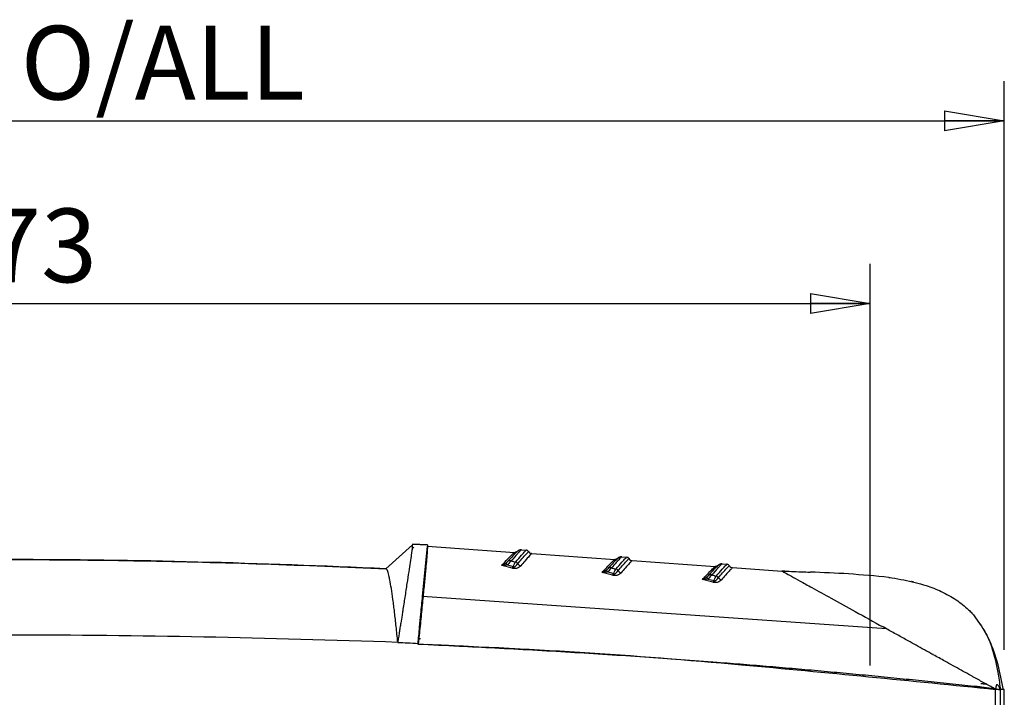
# Model space of a CAD drawing. Extents: x 5 to 292, y 5 to 205.
# Drawn here: x 60 to 84, y 84 to 101 of the extents above; entities that cross this region are included whole.
import ezdxf

# ---------------------------------------------------------------- set-up
doc = ezdxf.new("R2010")
doc.units = 0
doc.layers.get('0').update_dxf_attribs({"linetype": 'CONTINUOUS'})
doc.styles.add('SLDTEXTSTYLE0', font='TXT', dxfattribs={"width": 0.75})
doc.dimstyles.new('SLDDIMSTYLE1', dxfattribs={"dimtxt": 1.852083, "dimasz": 1.5, "dimexe": 0, "dimexo": 0.0625, "dimgap": 0.463021, "dimtad": 0, "dimtih": 1, "dimtoh": 1, "dimlfac": 4, "dimrnd": 1e-09, "dimzin": 12, "dimtxsty": 'SLDTEXTSTYLE0', "dimblk1": 'CLOSED', "dimblk2": 'CLOSED', "dimsah": 1, "dimcen": 0.09, "dimazin": 3, "dimtfac": 1, "dimtofl": 0, "dimtmove": 0, "dimatfit": 3, "dimtolj": 1, "dimtzin": 12})
doc.dimstyles.new('SLDDIMSTYLE3', dxfattribs={"dimtxt": 1.852083, "dimasz": 1.5, "dimexe": 0, "dimexo": 0.0625, "dimgap": 0.463021, "dimtad": 0, "dimtih": 1, "dimtoh": 1, "dimdec": 0, "dimlfac": 4, "dimrnd": 1e-09, "dimzin": 12, "dimtxsty": 'SLDTEXTSTYLE0', "dimblk1": 'CLOSED', "dimblk2": 'CLOSED', "dimsah": 1, "dimcen": 0.09, "dimazin": 3, "dimtfac": 1, "dimtdec": 0, "dimtofl": 0, "dimtmove": 0, "dimatfit": 3, "dimtolj": 1, "dimtzin": 12})

# ---------------------------------------------------------------- blocks, each defined once
blk = doc.blocks.new('_CLOSED')
at = {"color": 0, "linetype": 'BYBLOCK'}
for p, q in [((-1, 0.166667), (0, 0)), ((-1, 0.166667), (-1, -0.166667)), ((0, 0), (-1, -0.166667)), ((0, 0), (-1, 0))]:
    blk.add_line(p, q, dxfattribs=at)
blk = doc.blocks.new('_D_4')
at = {"color": 7, "linetype": 'CONTINUOUS'}
for p, q in [((37.634, 85.139), (37.634, 95.228)), ((80.884, 85.139), (80.884, 95.228)), ((37.634, 94.228), (80.884, 94.228))]:
    blk.add_line(p, q, dxfattribs=at)
at = {"color": 7, "linetype": 'CONTINUOUS', "xscale": 1.5, "yscale": 1.5, "rotation": 180.0000000000004}
blk.add_blockref('_CLOSED', (37.634, 94.228, 0.025), dxfattribs=at)
at = {"color": 7, "linetype": 'CONTINUOUS', "xscale": 1.5, "yscale": 1.5}
blk.add_blockref('_CLOSED', (80.884, 94.228, 0.025), dxfattribs=at)
at = {"color": 7, "linetype": 'CONTINUOUS', "insert": (57.243, 96.615, 0.025), "char_height": 1.8521, "attachment_point": 1, "style": 'SLDTEXTSTYLE0'}
blk.add_mtext('173', dxfattribs=at)
blk = doc.blocks.new('_D_6')
at = {"color": 7, "linetype": 'CONTINUOUS'}
for p, q in [((34.263, 85.532), (34.263, 99.818)), ((84.255, 85.532), (84.255, 99.818)), ((34.263, 98.818), (84.255, 98.818))]:
    blk.add_line(p, q, dxfattribs=at)
at = {"color": 7, "linetype": 'CONTINUOUS', "xscale": 1.5, "yscale": 1.5, "rotation": 180.0000000000004}
blk.add_blockref('_CLOSED', (34.263, 98.818, 0.025), dxfattribs=at)
at = {"color": 7, "linetype": 'CONTINUOUS', "xscale": 1.5, "yscale": 1.5}
blk.add_blockref('_CLOSED', (84.255, 98.818, 0.025), dxfattribs=at)
at = {"color": 7, "linetype": 'CONTINUOUS', "char_height": 1.8521, "attachment_point": 1, "style": 'SLDTEXTSTYLE0'}
for s, insert in [('200', (53.232, 101.206, 0.025)), ('O/ALL', (59.534, 101.206, 0.025))]:
    blk.add_mtext(s, dxfattribs=dict(at, insert=insert))

msp = doc.modelspace()

# ---------------------------------------------------------------- linework, layer by layer
at = {"color": 7, "linetype": 'CONTINUOUS'}
for p, q in [((69.4178, 88.1062), (69.3725, 88.065)), ((69.378, 88.1805), (69.7591, 88.1632)), ((69.634, 86.8704), (69.7553, 88.1305)), ((69.7553, 88.1305), (71.9452, 87.9774)), ((71.9452, 87.9774), (71.9453, 87.9774)), ((72.1082, 88.0408), (72.1178, 88.0405)), ((72.1108, 88.0407), (72.1182, 88.0405)), ((72.1178, 88.0405), (72.2404, 88.0319)), ((72.2404, 88.0319), (72.2408, 88.0319)), ((72.2996, 87.9955), (72.2996, 87.9955)), ((72.3785, 87.9471), (72.3785, 87.9471)), ((72.3785, 87.9471), (74.4677, 87.801)), ((74.6307, 87.8644), (74.6402, 87.8641)), ((74.6402, 87.8641), (74.7628, 87.8555)), ((74.7628, 87.8555), (74.7632, 87.8555)), ((71.8867, 87.5776), (71.6253, 87.6515)), ((71.7664, 87.6609), (71.9148, 87.6192)), ((74.4677, 87.801), (74.4677, 87.801)), ((74.822, 87.8192), (74.822, 87.8192)), ((74.9009, 87.7707), (74.9009, 87.7707)), ((74.9009, 87.7707), (76.9901, 87.6246)), ((76.9901, 87.6246), (76.9901, 87.6246)), ((77.1531, 87.688), (77.1626, 87.6877)), ((77.1626, 87.6877), (77.2853, 87.6791)), ((77.2853, 87.6791), (77.2857, 87.6791)), ((77.3444, 87.6428), (77.3444, 87.6428)), ((74.4091, 87.4012), (74.1477, 87.4751)), ((74.2888, 87.4845), (74.4372, 87.4428)), ((77.4233, 87.5943), (77.4233, 87.5943)), ((77.4233, 87.5943), (78.6658, 87.5074)), ((78.6658, 87.5074), (78.6762, 87.502)), ((76.9315, 87.2249), (76.6702, 87.2987)), ((76.8113, 87.3081), (76.9597, 87.2664)), ((81.296, 86.0548), (69.634, 86.8704)), ((83.5174, 86.3603), (83.6478, 86.1653)), ((83.8151, 85.8974), (83.6567, 86.1711)), ((81.296, 86.0548), (81.2098, 86.1025)), ((69.6576, 85.6648), (69.512, 85.6717)), ((69.5192, 85.6781), (69.5195, 85.6811)), ((69.5362, 85.8552), (69.5229, 85.717)), ((69.5249, 85.6645), (69.5277, 85.6911)), ((69.5859, 85.8016), (69.532, 85.8054)), ((83.6435, 84.6021), (83.5091, 84.6174)), ((83.6229, 84.6044), (83.8107, 84.583)), ((84.0293, 61.8832), (84.0293, 84.5447)), ((84.1437, 84.5451), (84.1841, 84.5406)), ((84.1501, 84.5242), (84.152, 84.5241)), ((84.152, 84.5241), (84.157, 84.5235)), ((84.2548, 84.5318), (84.1542, 84.5308)), ((84.1542, 84.5308), (84.1542, 61.897)), ((84.2548, 84.5318), (84.1841, 84.54)), ((84.2548, 83.6863), (84.2548, 84.5318))]:
    msp.add_line(p, q, dxfattribs=at)
at = {"color": 8, "linetype": 'CONTINUOUS'}
for p, q in [((72.0048, 87.9912), (71.973, 87.9599)), ((72.2996, 87.9955), (72.3, 87.9955)), ((74.5272, 87.8148), (74.4962, 87.7842)), ((74.822, 87.8192), (74.8224, 87.8191)), ((77.0496, 87.6385), (77.0178, 87.6071)), ((77.3444, 87.6428), (77.3448, 87.6427)), ((69.6601, 86.8626), (69.6358, 86.8643))]:
    msp.add_line(p, q, dxfattribs=at)
at = {"color": 7, "linetype": 'CONTINUOUS', "flags": 128}
msp.add_lwpolyline([(68.7144, 87.5654), (68.8807, 87.7167), (69.0469, 87.868), (69.3774, 88.1687)], dxfattribs=at)
at = {"color": 7, "linetype": 'CONTINUOUS'}
for centre, radius, start, end in [((72.2352, 87.9571), 0.075, 30.84614, 85.9992), ((72.2356, 87.9571), 0.075, 30.8499, 86), ((72.3854, 88.0468), 0.1, 210.84662, 265.99874), ((72.3855, 88.0468), 0.1, 210.84659, 265.99925), ((72.3858, 88.0468), 0.1, 210.8499, 266), ((74.6319, 87.7394), 0.125, 86, 134.18969), ((74.7576, 87.7807), 0.075, 30.84614, 85.9992), ((74.758, 87.7807), 0.075, 30.8499, 86), ((71.5765, 87.5404), 0.2249, 32.40715, 47.52887), ((71.8344, 87.6595), 0.1071, 76.87458, 128.02231), ((71.7922, 87.672), 0.1336, 315.03838, 336.69304), ((71.9535, 87.6505), 0.0853, 29.59203, 77.67611), ((72.1265, 87.7499), 0.1143, 210.09224, 257.76819), ((74.9078, 87.8704), 0.1, 210.84662, 265.99874), ((74.9079, 87.8704), 0.1, 210.84659, 265.99925), ((74.9083, 87.8704), 0.1, 210.8499, 266), ((77.28, 87.6043), 0.075, 30.84614, 85.9992), ((77.2804, 87.6043), 0.075, 30.8499, 86), ((77.4303, 87.694), 0.1, 210.84662, 265.99874), ((77.4303, 87.694), 0.1, 210.84659, 265.99925), ((77.4307, 87.694), 0.1, 210.8499, 266), ((74.099, 87.364), 0.2249, 32.40715, 47.52887), ((74.3568, 87.4831), 0.1071, 76.87458, 128.02231), ((74.3146, 87.4956), 0.1336, 315.03838, 336.69304), ((74.4759, 87.4741), 0.0853, 29.59203, 77.67611), ((74.6489, 87.5735), 0.1143, 210.09224, 257.76819), ((76.6214, 87.1876), 0.2249, 32.40715, 47.52887), ((76.8792, 87.3068), 0.1071, 76.87458, 128.02231), ((76.9983, 87.2977), 0.0853, 29.59203, 77.67611), ((76.837, 87.3192), 0.1336, 315.03838, 336.69304), ((77.1714, 87.3971), 0.1143, 210.09224, 257.76819)]:
    msp.add_arc(centre, radius, start, end, dxfattribs=at)
for points, knots in [([(69.378, 88.1805), (69.3779, 88.179), (69.3778, 88.1761), (69.3774, 88.1682), (69.3769, 88.1578), (69.3763, 88.1447), (69.3755, 88.1289), (69.3746, 88.1104), (69.3736, 88.0893), (69.3728, 88.073), (69.3724, 88.0648)], [0, 0, 0, 0, 0.1242798, 0.248766, 0.3734589, 0.498358, 0.6234624, 0.7487714, 0.874284, 1, 1, 1, 1]), ([(69.7591, 88.1632), (69.7593, 88.1606), (69.7596, 88.1552), (69.7592, 88.1334), (69.7558, 88.0715), (69.745, 87.9307), (69.725, 87.7005), (69.6997, 87.4253), (69.6665, 87.0777), (69.6254, 86.6573), (69.5866, 86.2693), (69.5576, 85.9839), (69.5428, 85.8385), (69.5342, 85.7544), (69.5299, 85.7122), (69.5277, 85.6911)], [0, 0, 0, 0, 0.0357406, 0.0714781, 0.1429407, 0.2857063, 0.3929425, 0.5000003, 0.6249515, 0.7499028, 0.8748551, 0.9373832, 0.9686543, 0.9842915, 1, 1, 1, 1]), ([(69.3724, 88.0648), (69.3713, 88.0577), (69.3693, 88.0448), (69.3665, 88.026), (69.3643, 88.0111), (69.3614, 87.9908), (69.3571, 87.9622), (69.3449, 87.8809), (69.3228, 87.7353), (69.2857, 87.4918), (69.2407, 87.1972), (69.1907, 86.8662), (69.1483, 86.5906), (69.1126, 86.3722), (69.0899, 86.2298), (69.0667, 86.0822), (69.048, 85.9615), (69.0291, 85.8395), (69.016, 85.7571), (69.0095, 85.7158)], [0, 0, 0, 0, 0.0227511, 0.0409789, 0.0546839, 0.0638662, 0.0949568, 0.1262907, 0.2510529, 0.3736164, 0.5005774, 0.6334546, 0.7502768, 0.7856535, 0.8501662, 0.8877892, 0.925088, 0.9625384, 1, 1, 1, 1]), ([(71.6253, 87.6515), (71.652, 87.6802), (71.7311, 87.7651), (71.8367, 87.8747), (71.9237, 87.9615), (71.9381, 87.9721), (71.9452, 87.9774)], [0, 0, 0, 0, 0.1442294, 0.4272239, 0.7174384, 1, 1, 1, 1]), ([(71.973, 87.9599), (71.9662, 87.9533), (71.941, 87.9287), (71.8664, 87.8501), (71.7934, 87.771), (71.7684, 87.7439)], [0, 0, 0, 0, 0.1930778, 0.7231482, 1, 1, 1, 1]), ([(72.1178, 88.0405), (72.1062, 88.0305), (72.0896, 88.0164), (71.9971, 87.918), (71.9149, 87.8264), (71.8587, 87.7638)], [0, 0, 0, 0, 0.4278939, 0.6092736, 1, 1, 1, 1]), ([(72.0065, 87.9933), (72.0075, 87.9942), (72.0094, 87.9959), (72.0022, 87.9901), (71.9854, 87.9825), (71.9658, 87.9765), (71.951, 87.978), (71.9452, 87.9786)], [0, 0, 0, 0, 0.3058774, 0.59811272, 0.75510165, 0.90297641, 1, 1, 1, 1]), ([(71.9717, 87.7338), (72.0249, 87.7955), (72.1254, 87.9123), (72.2172, 88.0124), (72.2326, 88.0254), (72.2404, 88.0319)], [0, 0, 0, 0, 0.35621, 0.67329223, 1, 1, 1, 1]), ([(72.1196, 88.039), (72.1139, 88.0397), (72.0981, 88.0417), (72.0754, 88.0366), (72.0556, 88.0293), (72.0415, 88.0215), (72.0286, 88.0127), (72.0137, 88), (72.0009, 87.9886), (71.9796, 87.9669), (71.9729, 87.96)], [0, 0, 0, 0, 0.0316129, 0.0868836, 0.1360456, 0.1872586, 0.2626267, 0.4256524, 0.8172983, 1, 1, 1, 1]), ([(72.0079, 87.9944), (72.0086, 87.995), (72.0105, 87.9966), (72.0051, 87.993), (72.0015, 87.9907)], [0, 0, 0, 0, 0.3534109, 1, 1, 1, 1]), ([(72.0277, 87.6926), (72.0633, 87.7343), (72.1477, 87.8331), (72.243, 87.9397), (72.2912, 87.9906), (72.2977, 87.9944), (72.2996, 87.9955)], [0, 0, 0, 0, 0.2284057, 0.5418767, 0.8644251, 1, 1, 1, 1]), ([(72.3785, 87.9471), (72.3765, 87.9459), (72.3701, 87.942), (72.3217, 87.8908), (72.2256, 87.7828), (72.1384, 87.6805), (72.1023, 87.6382)], [0, 0, 0, 0, 0.1357882, 0.4490604, 0.7720569, 1, 1, 1, 1]), ([(74.6402, 87.8641), (74.6357, 87.8609), (74.6278, 87.8553), (74.5813, 87.8075), (74.508, 87.7291), (74.4237, 87.635), (74.3811, 87.5875)], [0, 0, 0, 0, 0.2468602, 0.4282117, 0.7112103, 1, 1, 1, 1]), ([(74.4941, 87.5574), (74.5473, 87.6192), (74.6478, 87.7359), (74.7396, 87.8361), (74.755, 87.849), (74.7628, 87.8555)], [0, 0, 0, 0, 0.35621, 0.6732922, 1, 1, 1, 1]), ([(74.6401, 87.863), (74.6352, 87.8636), (74.6204, 87.8654), (74.5984, 87.8605), (74.5785, 87.8532), (74.5644, 87.8455), (74.5516, 87.8368), (74.537, 87.8245), (74.5243, 87.8132), (74.5033, 87.7917), (74.496, 87.7843)], [0, 0, 0, 0, 0.0271863, 0.0833027, 0.1330342, 0.1842185, 0.2584682, 0.4163787, 0.7993319, 1, 1, 1, 1]), ([(49.8035, 87.5657), (50.9058, 87.6117), (53.1105, 87.7039), (56.3406, 87.7805), (59.4928, 87.8054), (62.5668, 87.7729), (65.6412, 87.6949), (67.6901, 87.6087), (68.7147, 87.5657)], [0, 0, 0, 0, 0.1749429, 0.3499217, 0.5123358, 0.6747978, 0.8373831, 1, 1, 1, 1]), ([(68.7142, 87.5657), (67.1392, 87.6371), (65.5638, 87.6947), (62.4119, 87.7742), (60.8353, 87.7961), (56.1061, 87.7961), (52.9535, 87.7084), (49.8035, 87.5657)], [0, 0, 0, 0, 0.25, 0.25, 0.5, 0.5, 1, 1, 1, 1]), ([(71.6253, 87.6515), (71.6257, 87.6516), (71.6399, 87.6569), (71.6745, 87.6711), (71.7083, 87.6932), (71.7284, 87.7063)], [0, 0, 0, 0, 0.0107863, 0.4126687, 1, 1, 1, 1]), ([(71.7664, 87.6609), (71.7389, 87.6564), (71.6928, 87.6489), (71.6452, 87.6502), (71.6258, 87.6515), (71.6253, 87.6515)], [0, 0, 0, 0, 0.5893268, 0.9892787, 1, 1, 1, 1]), ([(71.7284, 87.7063), (71.7337, 87.7105), (71.7454, 87.72), (71.7581, 87.733), (71.765, 87.7403), (71.7684, 87.7439)], [0, 0, 0, 0, 0.296997, 0.6545206, 1, 1, 1, 1]), ([(71.8587, 87.7638), (71.851, 87.756), (71.8348, 87.7397), (71.8038, 87.7028), (71.7786, 87.6745), (71.7664, 87.6609)], [0, 0, 0, 0, 0.3211383, 0.6744428, 1, 1, 1, 1]), ([(71.8587, 87.7638), (71.872, 87.7603), (71.9097, 87.7504), (71.9474, 87.7403), (71.9717, 87.7338)], [0, 0, 0, 0, 0.3544224, 1, 1, 1, 1]), ([(72.1023, 87.6382), (72.0967, 87.6321), (72.0802, 87.6143), (72.0459, 87.5905), (71.9988, 87.5743), (71.9588, 87.5689), (71.9214, 87.5695), (71.8982, 87.5749), (71.8867, 87.5776)], [0, 0, 0, 0, 0.1555467, 0.45379745, 0.63641868, 0.75589986, 0.87802721, 1, 1, 1, 1]), ([(71.9148, 87.6192), (71.9153, 87.6208), (71.9232, 87.647), (71.9414, 87.6943), (71.9616, 87.7206), (71.9717, 87.7338)], [0, 0, 0, 0, 0.032965, 0.5159418, 1, 1, 1, 1]), ([(71.9148, 87.6192), (71.9179, 87.618), (71.9242, 87.6158), (71.9349, 87.6153), (71.9472, 87.6173), (71.964, 87.6243), (71.9949, 87.6492), (72.0132, 87.6754), (72.026, 87.6906), (72.0277, 87.6926)], [0, 0, 0, 0, 0.05417017, 0.10844981, 0.161336, 0.24929261, 0.41163355, 0.92132109, 1, 1, 1, 1]), ([(74.1477, 87.4751), (74.1744, 87.5038), (74.2535, 87.5887), (74.3592, 87.6984), (74.4461, 87.7852), (74.4605, 87.7958), (74.4677, 87.801)], [0, 0, 0, 0, 0.1442294, 0.4272239, 0.7174384, 1, 1, 1, 1]), ([(74.4962, 87.7842), (74.4892, 87.7774), (74.4638, 87.7527), (74.3888, 87.6738), (74.3158, 87.5947), (74.2908, 87.5675)], [0, 0, 0, 0, 0.1982467, 0.7249216, 1, 1, 1, 1]), ([(74.5289, 87.8169), (74.5299, 87.8178), (74.5318, 87.8195), (74.5246, 87.8138), (74.5079, 87.8061), (74.4882, 87.8001), (74.4735, 87.8016), (74.4676, 87.8022)], [0, 0, 0, 0, 0.3058774, 0.5981127, 0.7551016, 0.9029764, 1, 1, 1, 1]), ([(74.5303, 87.818), (74.531, 87.8186), (74.533, 87.8202), (74.5275, 87.8166), (74.524, 87.8143)], [0, 0, 0, 0, 0.3534109, 1, 1, 1, 1]), ([(74.5501, 87.5162), (74.5857, 87.5579), (74.6701, 87.6567), (74.7654, 87.7633), (74.8137, 87.8142), (74.8201, 87.818), (74.822, 87.8192)], [0, 0, 0, 0, 0.2284057, 0.5418767, 0.8644251, 1, 1, 1, 1]), ([(74.9009, 87.7707), (74.8989, 87.7695), (74.8925, 87.7656), (74.8441, 87.7144), (74.748, 87.6064), (74.6608, 87.5041), (74.6247, 87.4618)], [0, 0, 0, 0, 0.1357882, 0.4490604, 0.7720569, 1, 1, 1, 1]), ([(76.6702, 87.2987), (76.6968, 87.3274), (76.7759, 87.4123), (76.8816, 87.522), (76.9685, 87.6088), (76.983, 87.6194), (76.9901, 87.6246)], [0, 0, 0, 0, 0.1442294, 0.4272239, 0.7174384, 1, 1, 1, 1]), ([(77.0178, 87.6071), (77.0111, 87.6005), (76.9858, 87.5759), (76.9112, 87.4973), (76.8382, 87.4183), (76.8132, 87.3911)], [0, 0, 0, 0, 0.1930778, 0.7231482, 1, 1, 1, 1]), ([(77.1626, 87.6877), (77.151, 87.6778), (77.1344, 87.6636), (77.042, 87.5652), (76.9597, 87.4736), (76.9035, 87.4111)], [0, 0, 0, 0, 0.4278939, 0.6092736, 1, 1, 1, 1]), ([(77.0513, 87.6406), (77.0523, 87.6414), (77.0542, 87.6431), (77.047, 87.6374), (77.0303, 87.6297), (77.0106, 87.6238), (76.9959, 87.6252), (76.99, 87.6258)], [0, 0, 0, 0, 0.3058774, 0.5981127, 0.7551016, 0.9029764, 1, 1, 1, 1]), ([(77.0165, 87.381), (77.0697, 87.4428), (77.1702, 87.5595), (77.262, 87.6597), (77.2774, 87.6726), (77.2853, 87.6791)], [0, 0, 0, 0, 0.35621, 0.6732922, 1, 1, 1, 1]), ([(77.1644, 87.6862), (77.1587, 87.6869), (77.143, 87.6889), (77.1203, 87.6839), (77.1004, 87.6765), (77.0863, 87.6687), (77.0734, 87.6599), (77.0585, 87.6473), (77.0457, 87.6359), (77.0245, 87.6141), (77.0177, 87.6072)], [0, 0, 0, 0, 0.0316129, 0.0868836, 0.1360456, 0.1872586, 0.2626267, 0.4256524, 0.8172983, 1, 1, 1, 1]), ([(77.0527, 87.6416), (77.0534, 87.6422), (77.0554, 87.6438), (77.0499, 87.6402), (77.0464, 87.6379)], [0, 0, 0, 0, 0.3534109, 1, 1, 1, 1]), ([(77.0725, 87.3398), (77.1081, 87.3815), (77.1926, 87.4803), (77.2878, 87.5869), (77.3361, 87.6378), (77.3425, 87.6416), (77.3444, 87.6428)], [0, 0, 0, 0, 0.2284057, 0.5418767, 0.8644251, 1, 1, 1, 1]), ([(69.0093, 85.7158), (69.0036, 85.7847), (68.9966, 85.8519), (68.9832, 85.9836), (68.9765, 86.048), (68.9568, 86.2367), (68.9445, 86.3567), (68.9246, 86.5276), (68.9177, 86.5831), (68.9038, 86.6909), (68.8968, 86.7434), (68.876, 86.8936), (68.8626, 86.9843), (68.8362, 87.1477), (68.8231, 87.2202), (68.8043, 87.315), (68.7981, 87.3442), (68.7862, 87.397), (68.7805, 87.4207), (68.7635, 87.4838), (68.7525, 87.5153), (68.7322, 87.5569), (68.723, 87.567), (68.7147, 87.5657)], [0, 0, 0, 0, 0.0625, 0.0625, 0.125, 0.125, 0.25, 0.25, 0.3125, 0.3125, 0.375, 0.375, 0.5, 0.5, 0.625, 0.625, 0.6875, 0.6875, 0.75, 0.75, 0.875, 0.875, 1, 1, 1, 1]), ([(74.1477, 87.4751), (74.1481, 87.4752), (74.1623, 87.4805), (74.1969, 87.4947), (74.2308, 87.5168), (74.2508, 87.5299)], [0, 0, 0, 0, 0.0107863, 0.4126687, 1, 1, 1, 1]), ([(74.2888, 87.4845), (74.2613, 87.48), (74.2152, 87.4725), (74.1676, 87.4738), (74.1482, 87.4751), (74.1477, 87.4751)], [0, 0, 0, 0, 0.5893268, 0.9892787, 1, 1, 1, 1]), ([(74.2508, 87.5299), (74.2561, 87.5342), (74.2678, 87.5436), (74.2806, 87.5566), (74.2874, 87.5639), (74.2908, 87.5675)], [0, 0, 0, 0, 0.296997, 0.6545206, 1, 1, 1, 1]), ([(74.3811, 87.5875), (74.3734, 87.5797), (74.3572, 87.5633), (74.3262, 87.5265), (74.301, 87.4981), (74.2888, 87.4845)], [0, 0, 0, 0, 0.3211383, 0.6744428, 1, 1, 1, 1]), ([(74.3811, 87.5875), (74.3945, 87.584), (74.4322, 87.5741), (74.4698, 87.5639), (74.4941, 87.5574)], [0, 0, 0, 0, 0.3544224, 1, 1, 1, 1]), ([(74.6247, 87.4618), (74.6191, 87.4557), (74.6026, 87.4379), (74.5683, 87.4141), (74.5212, 87.3979), (74.4812, 87.3925), (74.4438, 87.3931), (74.4207, 87.3985), (74.4091, 87.4012)], [0, 0, 0, 0, 0.1555467, 0.4537974, 0.6364187, 0.7558999, 0.8780272, 1, 1, 1, 1]), ([(74.4372, 87.4428), (74.4378, 87.4445), (74.4457, 87.4707), (74.4638, 87.5179), (74.484, 87.5442), (74.4941, 87.5574)], [0, 0, 0, 0, 0.032965, 0.5159418, 1, 1, 1, 1]), ([(74.4372, 87.4428), (74.4404, 87.4416), (74.4466, 87.4394), (74.4573, 87.4389), (74.4696, 87.4409), (74.4864, 87.448), (74.5174, 87.4729), (74.5356, 87.499), (74.5484, 87.5142), (74.5501, 87.5162)], [0, 0, 0, 0, 0.0541702, 0.1084498, 0.161336, 0.2492926, 0.4116335, 0.9213211, 1, 1, 1, 1]), ([(76.6702, 87.2987), (76.6705, 87.2989), (76.6847, 87.3041), (76.7194, 87.3183), (76.7532, 87.3404), (76.7732, 87.3535)], [0, 0, 0, 0, 0.0107863, 0.4126687, 1, 1, 1, 1]), ([(76.7732, 87.3535), (76.7785, 87.3578), (76.7902, 87.3672), (76.803, 87.3802), (76.8098, 87.3875), (76.8132, 87.3911)], [0, 0, 0, 0, 0.296997, 0.6545206, 1, 1, 1, 1]), ([(76.9035, 87.4111), (76.8958, 87.4033), (76.8796, 87.3869), (76.8487, 87.3501), (76.8234, 87.3217), (76.8113, 87.3081)], [0, 0, 0, 0, 0.32113834, 0.67444279, 1, 1, 1, 1]), ([(76.9035, 87.4111), (76.9169, 87.4076), (76.9546, 87.3977), (76.9922, 87.3876), (77.0165, 87.381)], [0, 0, 0, 0, 0.3544224, 1, 1, 1, 1]), ([(76.9597, 87.2664), (76.9602, 87.2681), (76.9681, 87.2943), (76.9863, 87.3415), (77.0064, 87.3678), (77.0165, 87.381)], [0, 0, 0, 0, 0.032965, 0.5159418, 1, 1, 1, 1]), ([(77.4233, 87.5943), (77.4213, 87.5931), (77.4149, 87.5892), (77.3666, 87.538), (77.2704, 87.43), (77.1832, 87.3278), (77.1471, 87.2854)], [0, 0, 0, 0, 0.1357882, 0.4490604, 0.7720569, 1, 1, 1, 1]), ([(78.7412, 87.5047), (78.7182, 87.5056), (78.6929, 87.5066), (78.6677, 87.5074), (78.6655, 87.5074)], [0, 0, 0, 0, 0.9132776, 1, 1, 1, 1]), ([(78.6655, 87.5074), (78.6677, 87.5074), (78.693, 87.5066), (78.7183, 87.5056), (78.7415, 87.5047)], [0, 0, 0, 0, 0.0864472, 1, 1, 1, 1]), ([(78.6658, 87.5074), (78.8261, 87.5017), (79.0638, 87.4932), (79.3015, 87.4841), (79.3788, 87.4812)], [0, 0, 0, 0, 0.6746099, 1, 1, 1, 1]), ([(78.6762, 87.502), (78.6972, 87.4906), (78.7406, 87.4671), (78.9009, 87.3789), (79.1272, 87.2541), (79.4612, 87.0697), (79.9231, 86.8145), (80.5247, 86.4817), (80.9726, 86.2338), (81.2098, 86.1025)], [0, 0, 0, 0, 0.0896964, 0.1862439, 0.2911377, 0.4088636, 0.5825667, 0.7789666, 1, 1, 1, 1]), ([(81.3543, 87.3477), (81.0158, 87.3804), (80.3586, 87.4439), (79.6988, 87.469), (79.3788, 87.4812)], [0, 0, 0, 0, 0.5150443, 1, 1, 1, 1]), ([(76.8113, 87.3081), (76.7838, 87.3036), (76.7376, 87.2961), (76.6901, 87.2975), (76.6707, 87.2987), (76.6702, 87.2987)], [0, 0, 0, 0, 0.5893268, 0.9892787, 1, 1, 1, 1]), ([(77.1471, 87.2854), (77.1415, 87.2793), (77.125, 87.2615), (77.0907, 87.2377), (77.0436, 87.2215), (77.0036, 87.2161), (76.9662, 87.2167), (76.9431, 87.2221), (76.9315, 87.2249)], [0, 0, 0, 0, 0.1555467, 0.4537974, 0.6364187, 0.7558999, 0.8780272, 1, 1, 1, 1]), ([(76.9597, 87.2664), (76.9628, 87.2653), (76.969, 87.263), (76.9797, 87.2625), (76.992, 87.2645), (77.0088, 87.2716), (77.0398, 87.2965), (77.058, 87.3227), (77.0708, 87.3378), (77.0725, 87.3398)], [0, 0, 0, 0, 0.0541702, 0.1084498, 0.161336, 0.2492926, 0.4116335, 0.9213211, 1, 1, 1, 1]), ([(81.3543, 87.3477), (81.3778, 87.3444), (81.5031, 87.3269), (81.6274, 87.3043), (81.7283, 87.286)], [0, 0, 0, 0, 0.1875926, 1, 1, 1, 1]), ([(81.7283, 87.286), (81.8232, 87.2663), (82.0132, 87.2269), (82.1971, 87.1711), (82.2892, 87.1432)], [0, 0, 0, 0, 0.4994858, 1, 1, 1, 1]), ([(81.9737, 87.2313), (81.9647, 87.2343), (81.9494, 87.2395), (81.9281, 87.2432), (81.9193, 87.2448)], [0, 0, 0, 0, 0.5857121, 1, 1, 1, 1]), ([(81.9738, 87.2313), (81.9648, 87.2343), (81.9495, 87.2394), (81.9283, 87.2432), (81.9194, 87.2447)], [0, 0, 0, 0, 0.583843, 1, 1, 1, 1]), ([(82.2892, 87.1432), (82.3542, 87.1213), (82.4843, 87.0773), (82.6079, 87.0228), (82.6697, 86.9956)], [0, 0, 0, 0, 0.4996865, 1, 1, 1, 1]), ([(69.5195, 85.6811), (69.533, 85.8214), (69.558, 86.0815), (69.5968, 86.4839), (69.6201, 86.7262), (69.634, 86.8704)], [0, 0, 0, 0, 0.3218436, 0.5966094, 1, 1, 1, 1]), ([(82.6697, 86.9956), (82.7982, 86.9305), (83.0557, 86.8001), (83.2554, 86.6239), (83.3554, 86.5357)], [0, 0, 0, 0, 0.4989915, 1, 1, 1, 1]), ([(83.3554, 86.5357), (83.3841, 86.5071), (83.4416, 86.4499), (83.4921, 86.3902), (83.5174, 86.3603)], [0, 0, 0, 0, 0.4996054, 1, 1, 1, 1]), ([(69.0095, 85.7158), (65.7605, 85.8288), (62.5102, 85.8991), (56.0081, 85.8991), (52.7577, 85.8288), (49.5088, 85.7158)], [0, 0, 0, 0, 0.5, 0.5, 1, 1, 1, 1]), ([(81.8393, 85.754), (81.7484, 85.8044), (81.5662, 85.9053), (81.3862, 86.0049), (81.296, 86.0548)], [0, 0, 0, 0, 0.4988852, 1, 1, 1, 1]), ([(84.2312, 84.5202), (84.1918, 84.7324), (84.1124, 85.1601), (83.9545, 85.6265), (83.8311, 85.87), (83.8068, 85.918)], [0, 0, 0, 0, 0.4415767, 0.8898675, 1, 1, 1, 1]), ([(69.5192, 85.6781), (70.8748, 85.617), (73.5885, 85.4946), (78.4289, 85.1001), (81.91, 84.7498), (84.0387, 84.5355)], [0, 0, 0, 0, 0.2794529, 0.5593862, 1, 1, 1, 1]), ([(84.0293, 84.5447), (83.8254, 84.5679), (83.4162, 84.6145), (82.7999, 84.6817), (82.1788, 84.7474), (81.5529, 84.8114), (80.9223, 84.8736), (80.2868, 84.9341), (79.6467, 84.9928), (79.0018, 85.0499), (78.3521, 85.1052), (77.6976, 85.1587), (76.6507, 85.2411), (75.2006, 85.3465), (73.3381, 85.4664), (71.7838, 85.5541), (70.5093, 85.6186), (69.8667, 85.6486), (69.5249, 85.6645)], [0, 0, 0, 0, 0.0422998, 0.0849118, 0.1278366, 0.1710747, 0.2146267, 0.2584931, 0.3026743, 0.3471709, 0.3919833, 0.4371121, 0.4825577, 0.6084999, 0.7368896, 0.867351, 0.9294637, 1, 1, 1, 1]), ([(72.7697, 85.504), (72.7649, 85.5043), (72.4032, 85.5261), (71.7003, 85.5641), (70.7048, 85.6158), (70.066, 85.6456), (69.7686, 85.6595)], [0, 0, 0, 0, 0.0048327, 0.3616729, 0.7027363, 1, 1, 1, 1]), ([(82.2456, 85.5291), (82.1771, 85.5671), (82.0413, 85.6427), (81.9063, 85.7171), (81.8393, 85.754)], [0, 0, 0, 0, 0.50401286, 1, 1, 1, 1]), ([(82.4626, 85.4089), (82.4264, 85.4289), (82.3539, 85.4691), (82.2817, 85.5091), (82.2456, 85.5291)], [0, 0, 0, 0, 0.4997135, 1, 1, 1, 1]), ([(82.4685, 85.4056), (82.4675, 85.4062), (82.4655, 85.4073), (82.4636, 85.4083), (82.4626, 85.4089)], [0, 0, 0, 0, 0.4999997, 1, 1, 1, 1]), ([(82.7628, 85.2426), (82.7136, 85.2699), (82.6153, 85.3243), (82.5174, 85.3785), (82.4685, 85.4056)], [0, 0, 0, 0, 0.499675, 1, 1, 1, 1]), ([(83.1682, 85.018), (83.1005, 85.0555), (82.9651, 85.1306), (82.8302, 85.2053), (82.7628, 85.2426)], [0, 0, 0, 0, 0.4996669, 1, 1, 1, 1]), ([(83.3948, 84.8925), (83.357, 84.9134), (83.2814, 84.9553), (83.206, 84.9971), (83.1682, 85.018)], [0, 0, 0, 0, 0.4998656, 1, 1, 1, 1]), ([(83.5345, 84.815), (83.5112, 84.828), (83.4646, 84.8538), (83.418, 84.8796), (83.3948, 84.8925)], [0, 0, 0, 0, 0.4999375, 1, 1, 1, 1]), ([(84.1041, 84.9155), (84.1142, 84.8474), (84.1344, 84.7111), (84.1461, 84.5864), (84.152, 84.5241)], [0, 0, 0, 0, 0.4998833, 1, 1, 1, 1]), ([(84.0387, 84.5355), (83.9547, 84.5821), (83.7865, 84.6754), (83.6185, 84.7685), (83.5345, 84.815)], [0, 0, 0, 0, 0.4999124, 1, 1, 1, 1]), ([(83.8156, 84.6634), (83.7994, 84.6646), (83.769, 84.6668), (83.6968, 84.6719), (83.6632, 84.6743)], [0, 0, 0, 0, 0.53454061, 1, 1, 1, 1]), ([(84.152, 84.5241), (84.1437, 84.5491), (84.1313, 84.5867), (84.1067, 84.6254), (84.0908, 84.6436), (84.0798, 84.6515), (84.0715, 84.6535), (84.0658, 84.6526), (84.0609, 84.6494), (84.0556, 84.6426), (84.0509, 84.6307), (84.0463, 84.608), (84.0429, 84.5755), (84.0401, 84.5489), (84.0387, 84.5355)], [0, 0, 0, 0, 0.24740998, 0.3719517, 0.43430066, 0.49641831, 0.52762173, 0.55879157, 0.58983894, 0.62107289, 0.68426396, 0.74723014, 0.87345985, 1, 1, 1, 1]), ([(84.0293, 84.5447), (84.0346, 84.5441), (84.0452, 84.5429), (84.0609, 84.5411), (84.0786, 84.5391), (84.0977, 84.5369), (84.1165, 84.5348), (84.1321, 84.5331), (84.1439, 84.5318), (84.152, 84.531), (84.1535, 84.5309), (84.1542, 84.5308)], [0, 0, 0, 0, 0.0834025, 0.1665215, 0.2507282, 0.3758912, 0.4999188, 0.6240524, 0.7493362, 0.875264, 1, 1, 1, 1]), ([(84.107, 84.5286), (84.0964, 84.5297), (84.075, 84.5319), (84.0508, 84.5343), (84.0387, 84.5355)], [0, 0, 0, 0, 0.5007426, 1, 1, 1, 1]), ([(84.152, 84.5241), (84.1511, 84.5241), (84.1493, 84.5243), (84.1397, 84.5253), (84.1259, 84.5267), (84.1133, 84.528), (84.107, 84.5286)], [0, 0, 0, 0, 0.2533288, 0.5007236, 0.7488818, 1, 1, 1, 1])]:
    msp.add_open_spline(points, degree=3, knots=knots, dxfattribs=at)
for points in [[(69.7591, 88.1632), (69.6321, 88.1691), (69.505, 88.1748), (69.378, 88.1805)], [(69.0095, 85.7158), (69.0927, 85.7119), (69.1759, 85.7079), (69.2591, 85.7039)], [(69.2591, 85.7039), (69.3487, 85.6997), (69.4382, 85.6954), (69.5277, 85.691)], [(84.2548, 84.5318), (84.2312, 84.5345), (84.2077, 84.5373), (84.1841, 84.54)]]:
    msp.add_open_spline(points, degree=3, dxfattribs=at)
at = {"color": 8, "linetype": 'CONTINUOUS'}
msp.add_open_spline([(83.6478, 86.1653), (83.6892, 86.1064), (83.8181, 85.9229), (83.9898, 85.4804), (84.0583, 85.1417), (84.1041, 84.9155)], degree=3, knots=[0, 0, 0, 0, 0.1359477, 0.4231088, 1, 1, 1, 1], dxfattribs=at)

# ---------------------------------------------------------------- dimensions: what is measured, and where the dimension line sits
at = {"color": 7, "linetype": 'CONTINUOUS'}
dim = msp.add_linear_dim(base=(84.2548, 100.2896), p1=(34.2635, 84.5318), p2=(84.2548, 84.5318), text='<> O/ALL', dimstyle='SLDDIMSTYLE3', dxfattribs=at)
dim.commit()
dim.dimension.update_dxf_attribs({"geometry": '_D_6', "text_midpoint": (60.0465, 100.2896), "dimtype": 160})
dim = msp.add_linear_dim(base=(80.8841, 95.6992), p1=(37.6341, 84.1389), p2=(80.8841, 84.1389), dimstyle='SLDDIMSTYLE1', dxfattribs=at)
dim.commit()
dim.dimension.update_dxf_attribs({"geometry": '_D_4', "text_midpoint": (60.0465, 95.6992), "dimtype": 160})

doc.saveas('drawing.dxf')
